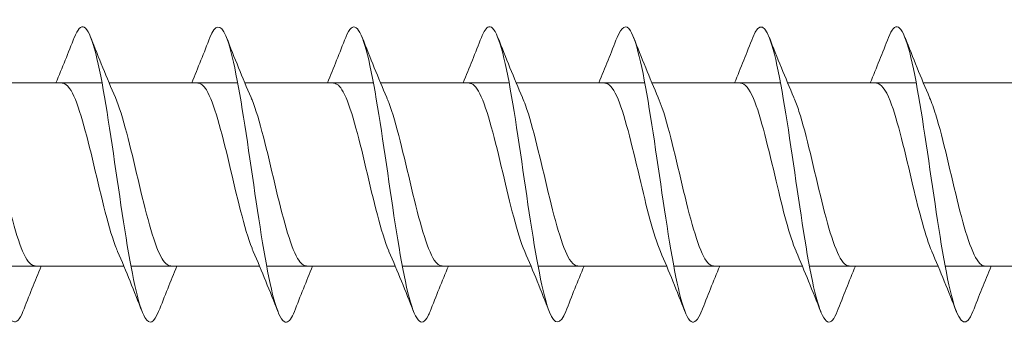
# Model space of a CAD drawing. Units: millimetres. Extents: x 1746 to 2437, y 1614 to 2701.
# Drawn here: x 1871 to 1905, y 1655 to 1666 of the extents above; entities that cross this region are included whole.
import ezdxf

# ---------------------------------------------------------------- set-up
doc = ezdxf.new("R2010")
doc.units = ezdxf.units.MM
doc.layers.get('0').update_dxf_attribs({"lineweight": 5})

msp = doc.modelspace()

# ---------------------------------------------------------------- linework, layer by layer
for p, q in [((1869.804, 1663.548), (1874.164, 1663.548)), ((1874.404, 1663.548), (1878.764, 1663.548)), ((1879.004, 1663.548), (1883.364, 1663.548)), ((1883.604, 1663.548), (1887.964, 1663.548)), ((1888.204, 1663.548), (1892.564, 1663.548)), ((1892.804, 1663.548), (1897.164, 1663.548)), ((1897.404, 1663.548), (1901.764, 1663.548)), ((1902.004, 1663.548), (1906.364, 1663.548)), ((1870.543, 1657.348), (1874.903, 1657.348)), ((1875.143, 1657.348), (1879.503, 1657.348)), ((1879.743, 1657.348), (1884.103, 1657.348)), ((1884.343, 1657.348), (1888.703, 1657.348)), ((1888.943, 1657.348), (1893.303, 1657.348)), ((1893.543, 1657.348), (1897.903, 1657.348)), ((1898.143, 1657.348), (1902.503, 1657.348)), ((1902.743, 1657.348), (1907.103, 1657.348))]:
    msp.add_line(p, q)
for points, knots in [([(1871.484, 1655.81), (1871.263, 1655.25), (1871.042, 1655.362), (1870.821, 1656.114), (1870.593, 1656.892), (1870.364, 1658.336), (1870.136, 1659.887), (1869.907, 1661.438), (1869.679, 1663.057), (1869.45, 1664.117), (1869.222, 1665.178), (1868.993, 1665.653), (1868.765, 1665.359), (1868.718, 1665.298), (1868.671, 1665.205), (1868.624, 1665.083)], [654.571292, 654.571292, 654.571292, 654.571292, 655.475771, 655.475771, 655.475771, 656.412165, 656.412165, 656.412165, 657.348559, 657.348559, 657.348559, 658.284953, 658.284953, 658.284953, 658.477847, 658.477847, 658.477847, 658.477847]), ([(1876.084, 1655.817), (1875.929, 1655.428), (1875.775, 1655.343), (1875.62, 1655.604), (1875.392, 1655.991), (1875.163, 1657.128), (1874.935, 1658.575), (1874.706, 1660.022), (1874.478, 1661.743), (1874.249, 1663.072), (1874.021, 1664.4), (1873.792, 1665.304), (1873.564, 1665.431), (1873.45, 1665.495), (1873.337, 1665.367), (1873.224, 1665.078)], [648.288106, 648.288106, 648.288106, 648.288106, 648.921013, 648.921013, 648.921013, 649.857407, 649.857407, 649.857407, 650.793801, 650.793801, 650.793801, 651.730195, 651.730195, 651.730195, 652.194661, 652.194661, 652.194661, 652.194661]), ([(1880.684, 1655.817), (1880.595, 1655.591), (1880.507, 1655.462), (1880.419, 1655.449), (1880.191, 1655.416), (1879.962, 1656.163), (1879.734, 1657.4), (1879.505, 1658.637), (1879.277, 1660.334), (1879.048, 1661.834), (1878.819, 1663.333), (1878.591, 1664.599), (1878.362, 1665.139), (1878.183, 1665.564), (1878.003, 1665.532), (1877.824, 1665.082)], [642.004921, 642.004921, 642.004921, 642.004921, 642.366256, 642.366256, 642.366256, 643.30265, 643.30265, 643.30265, 644.239044, 644.239044, 644.239044, 645.175438, 645.175438, 645.175438, 645.911476, 645.911476, 645.911476, 645.911476]), ([(1885.284, 1655.81), (1885.262, 1655.754), (1885.24, 1655.704), (1885.218, 1655.661), (1884.989, 1655.21), (1884.761, 1655.512), (1884.532, 1656.449), (1884.304, 1657.385), (1884.075, 1658.934), (1883.847, 1660.494), (1883.618, 1662.055), (1883.39, 1663.589), (1883.161, 1664.503), (1882.933, 1665.416), (1882.704, 1665.686), (1882.476, 1665.208), (1882.458, 1665.172), (1882.441, 1665.131), (1882.424, 1665.086)], [635.721736, 635.721736, 635.721736, 635.721736, 635.811498, 635.811498, 635.811498, 636.747892, 636.747892, 636.747892, 637.684286, 637.684286, 637.684286, 638.62068, 638.62068, 638.62068, 639.557074, 639.557074, 639.557074, 639.628291, 639.628291, 639.628291, 639.628291]), ([(1889.884, 1655.813), (1889.699, 1655.352), (1889.515, 1655.333), (1889.331, 1655.79), (1889.103, 1656.358), (1888.874, 1657.644), (1888.646, 1659.152), (1888.417, 1660.659), (1888.189, 1662.35), (1887.96, 1663.569), (1887.732, 1664.788), (1887.503, 1665.506), (1887.275, 1665.444), (1887.191, 1665.422), (1887.107, 1665.295), (1887.024, 1665.079)], [629.43855, 629.43855, 629.43855, 629.43855, 630.193134, 630.193134, 630.193134, 631.129528, 631.129528, 631.129528, 632.065922, 632.065922, 632.065922, 633.002316, 633.002316, 633.002316, 633.345105, 633.345105, 633.345105, 633.345105]), ([(1894.484, 1655.819), (1894.366, 1655.519), (1894.248, 1655.393), (1894.13, 1655.473), (1893.901, 1655.63), (1893.673, 1656.56), (1893.444, 1657.904), (1893.216, 1659.247), (1892.987, 1660.971), (1892.759, 1662.407), (1892.53, 1663.843), (1892.302, 1664.956), (1892.073, 1665.314), (1891.923, 1665.55), (1891.774, 1665.456), (1891.624, 1665.079)], [623.155365, 623.155365, 623.155365, 623.155365, 623.638377, 623.638377, 623.638377, 624.574771, 624.574771, 624.574771, 625.511164, 625.511164, 625.511164, 626.447558, 626.447558, 626.447558, 627.06192, 627.06192, 627.06192, 627.06192]), ([(1899.084, 1655.813), (1899.032, 1655.68), (1898.98, 1655.581), (1898.929, 1655.521), (1898.7, 1655.255), (1898.472, 1655.761), (1898.243, 1656.842), (1898.015, 1657.924), (1897.786, 1659.554), (1897.558, 1661.101), (1897.329, 1662.648), (1897.101, 1664.075), (1896.872, 1664.828), (1896.656, 1665.54), (1896.44, 1665.633), (1896.224, 1665.086)], [616.87218, 616.87218, 616.87218, 616.87218, 617.083619, 617.083619, 617.083619, 618.020013, 618.020013, 618.020013, 618.956407, 618.956407, 618.956407, 619.892801, 619.892801, 619.892801, 620.778735, 620.778735, 620.778735, 620.778735]), ([(1903.684, 1655.81), (1903.47, 1655.27), (1903.256, 1655.353), (1903.042, 1656.045), (1902.814, 1656.785), (1902.585, 1658.202), (1902.357, 1659.747), (1902.128, 1661.293), (1901.9, 1662.928), (1901.671, 1664.02), (1901.442, 1665.112), (1901.214, 1665.634), (1900.985, 1665.383), (1900.932, 1665.324), (1900.878, 1665.222), (1900.824, 1665.083)], [610.588994, 610.588994, 610.588994, 610.588994, 611.465255, 611.465255, 611.465255, 612.401649, 612.401649, 612.401649, 613.338043, 613.338043, 613.338043, 614.274437, 614.274437, 614.274437, 614.49555, 614.49555, 614.49555, 614.49555]), ([(1874.691, 1657.849), (1874.664, 1657.908), (1874.638, 1657.973), (1874.612, 1658.043), (1874.355, 1658.731), (1874.097, 1659.889), (1873.84, 1660.965), (1873.582, 1662.04), (1873.324, 1662.99), (1873.067, 1663.362), (1872.982, 1663.485), (1872.897, 1663.543), (1872.812, 1663.541)], [649.24616, 649.24616, 649.24616, 649.24616, 649.353474, 649.353474, 649.353474, 650.408737, 650.408737, 650.408737, 651.464, 651.464, 651.464, 651.81218, 651.81218, 651.81218, 651.81218]), ([(1879.291, 1657.848), (1879.276, 1657.881), (1879.262, 1657.915), (1879.248, 1657.951), (1878.99, 1658.598), (1878.732, 1659.733), (1878.475, 1660.816), (1878.217, 1661.899), (1877.96, 1662.886), (1877.702, 1663.308), (1877.606, 1663.466), (1877.509, 1663.542), (1877.412, 1663.54)], [642.962975, 642.962975, 642.962975, 642.962975, 643.021897, 643.021897, 643.021897, 644.07716, 644.07716, 644.07716, 645.132423, 645.132423, 645.132423, 645.528995, 645.528995, 645.528995, 645.528995]), ([(1883.891, 1657.848), (1883.888, 1657.854), (1883.886, 1657.859), (1883.883, 1657.866), (1883.625, 1658.469), (1883.368, 1659.579), (1883.11, 1660.667), (1882.853, 1661.754), (1882.595, 1662.777), (1882.338, 1663.246), (1882.229, 1663.444), (1882.121, 1663.54), (1882.012, 1663.539)], [636.67979, 636.67979, 636.67979, 636.67979, 636.690319, 636.690319, 636.690319, 637.745582, 637.745582, 637.745582, 638.800845, 638.800845, 638.800845, 639.24581, 639.24581, 639.24581, 639.24581]), ([(1888.491, 1657.848), (1888.242, 1658.422), (1887.994, 1659.466), (1887.746, 1660.517), (1887.488, 1661.607), (1887.231, 1662.662), (1886.973, 1663.178), (1886.853, 1663.42), (1886.732, 1663.539), (1886.612, 1663.538)], [630.396604, 630.396604, 630.396604, 630.396604, 631.414005, 631.414005, 631.414005, 632.469268, 632.469268, 632.469268, 632.962624, 632.962624, 632.962624, 632.962624]), ([(1893.091, 1657.848), (1892.854, 1658.397), (1892.618, 1659.366), (1892.381, 1660.367), (1892.124, 1661.457), (1891.866, 1662.542), (1891.609, 1663.104), (1891.476, 1663.393), (1891.344, 1663.538), (1891.212, 1663.538)], [624.113419, 624.113419, 624.113419, 624.113419, 625.082427, 625.082427, 625.082427, 626.13769, 626.13769, 626.13769, 626.679439, 626.679439, 626.679439, 626.679439]), ([(1897.691, 1657.849), (1897.466, 1658.371), (1897.241, 1659.268), (1897.017, 1660.217), (1896.759, 1661.304), (1896.502, 1662.417), (1896.244, 1663.024), (1896.1, 1663.363), (1895.956, 1663.537), (1895.812, 1663.539)], [617.830234, 617.830234, 617.830234, 617.830234, 618.750849, 618.750849, 618.750849, 619.806112, 619.806112, 619.806112, 620.396254, 620.396254, 620.396254, 620.396254]), ([(1902.291, 1657.85), (1902.078, 1658.346), (1901.865, 1659.173), (1901.652, 1660.068), (1901.395, 1661.15), (1901.137, 1662.287), (1900.88, 1662.937), (1900.724, 1663.331), (1900.568, 1663.536), (1900.412, 1663.539)], [611.547048, 611.547048, 611.547048, 611.547048, 612.419272, 612.419272, 612.419272, 613.474535, 613.474535, 613.474535, 614.113068, 614.113068, 614.113068, 614.113068]), ([(1871.895, 1657.358), (1871.771, 1657.358), (1871.646, 1657.485), (1871.522, 1657.743), (1871.264, 1658.275), (1871.007, 1659.34), (1870.749, 1660.431), (1870.505, 1661.465), (1870.261, 1662.483), (1870.017, 1663.048)], [654.953773, 654.953773, 654.953773, 654.953773, 655.463698, 655.463698, 655.463698, 656.518961, 656.518961, 656.518961, 657.519793, 657.519793, 657.519793, 657.519793]), ([(1876.495, 1657.358), (1876.383, 1657.356), (1876.27, 1657.46), (1876.157, 1657.672), (1875.9, 1658.158), (1875.642, 1659.192), (1875.385, 1660.281), (1875.129, 1661.363), (1874.873, 1662.458), (1874.617, 1663.049)], [648.670587, 648.670587, 648.670587, 648.670587, 649.132121, 649.132121, 649.132121, 650.187383, 650.187383, 650.187383, 651.236607, 651.236607, 651.236607, 651.236607]), ([(1881.095, 1657.357), (1880.994, 1657.355), (1880.894, 1657.438), (1880.793, 1657.609), (1880.535, 1658.047), (1880.278, 1659.047), (1880.02, 1660.131), (1879.763, 1661.216), (1879.505, 1662.343), (1879.248, 1662.975), (1879.237, 1663), (1879.227, 1663.025), (1879.217, 1663.048)], [642.387402, 642.387402, 642.387402, 642.387402, 642.800543, 642.800543, 642.800543, 643.855806, 643.855806, 643.855806, 644.911069, 644.911069, 644.911069, 644.953422, 644.953422, 644.953422, 644.953422]), ([(1885.695, 1657.356), (1885.606, 1657.354), (1885.517, 1657.418), (1885.428, 1657.552), (1885.171, 1657.941), (1884.913, 1658.904), (1884.656, 1659.982), (1884.398, 1661.061), (1884.14, 1662.211), (1883.883, 1662.885), (1883.861, 1662.943), (1883.839, 1662.997), (1883.817, 1663.048)], [636.104217, 636.104217, 636.104217, 636.104217, 636.468965, 636.468965, 636.468965, 637.524228, 637.524228, 637.524228, 638.579491, 638.579491, 638.579491, 638.670237, 638.670237, 638.670237, 638.670237]), ([(1890.295, 1657.355), (1890.218, 1657.352), (1890.141, 1657.4), (1890.064, 1657.502), (1889.806, 1657.841), (1889.548, 1658.766), (1889.291, 1659.835), (1889.033, 1660.904), (1888.776, 1662.075), (1888.518, 1662.79), (1888.484, 1662.884), (1888.45, 1662.97), (1888.417, 1663.047)], [629.821032, 629.821032, 629.821032, 629.821032, 630.137388, 630.137388, 630.137388, 631.192651, 631.192651, 631.192651, 632.247914, 632.247914, 632.247914, 632.387051, 632.387051, 632.387051, 632.387051]), ([(1894.895, 1657.354), (1894.83, 1657.351), (1894.764, 1657.385), (1894.699, 1657.459), (1894.441, 1657.747), (1894.184, 1658.631), (1893.926, 1659.688), (1893.669, 1660.746), (1893.411, 1661.935), (1893.154, 1662.688), (1893.108, 1662.822), (1893.062, 1662.942), (1893.017, 1663.045)], [623.537846, 623.537846, 623.537846, 623.537846, 623.80581, 623.80581, 623.80581, 624.861073, 624.861073, 624.861073, 625.916336, 625.916336, 625.916336, 626.103866, 626.103866, 626.103866, 626.103866]), ([(1899.495, 1657.352), (1899.442, 1657.35), (1899.388, 1657.373), (1899.334, 1657.423), (1899.077, 1657.66), (1898.819, 1658.501), (1898.562, 1659.544), (1898.304, 1660.587), (1898.047, 1661.791), (1897.789, 1662.582), (1897.732, 1662.759), (1897.674, 1662.914), (1897.617, 1663.044)], [617.254661, 617.254661, 617.254661, 617.254661, 617.474233, 617.474233, 617.474233, 618.529496, 618.529496, 618.529496, 619.584759, 619.584759, 619.584759, 619.820681, 619.820681, 619.820681, 619.820681]), ([(1904.095, 1657.351), (1904.053, 1657.349), (1904.012, 1657.363), (1903.97, 1657.393), (1903.712, 1657.579), (1903.455, 1658.375), (1903.197, 1659.402), (1902.94, 1660.428), (1902.682, 1661.645), (1902.425, 1662.471), (1902.355, 1662.694), (1902.286, 1662.886), (1902.217, 1663.043)], [610.971476, 610.971476, 610.971476, 610.971476, 611.142655, 611.142655, 611.142655, 612.197918, 612.197918, 612.197918, 613.253181, 613.253181, 613.253181, 613.537496, 613.537496, 613.537496, 613.537496])]:
    msp.add_open_spline(points, degree=3, knots=knots)
for points in [[(1872.603, 1663.548), (1872.816, 1664.057), (1873.021, 1664.572), (1873.224, 1665.087)], [(1873.784, 1665.087), (1874.052, 1664.402), (1874.326, 1663.718), (1874.617, 1663.049)], [(1877.203, 1663.548), (1877.416, 1664.057), (1877.621, 1664.572), (1877.824, 1665.087)], [(1878.384, 1665.087), (1878.652, 1664.402), (1878.926, 1663.718), (1879.217, 1663.049)], [(1881.803, 1663.548), (1882.016, 1664.057), (1882.221, 1664.572), (1882.424, 1665.087)], [(1882.984, 1665.087), (1883.252, 1664.402), (1883.526, 1663.718), (1883.817, 1663.049)], [(1886.403, 1663.548), (1886.616, 1664.057), (1886.821, 1664.572), (1887.024, 1665.087)], [(1887.584, 1665.087), (1887.852, 1664.402), (1888.126, 1663.718), (1888.417, 1663.049)], [(1891.003, 1663.548), (1891.216, 1664.057), (1891.421, 1664.572), (1891.624, 1665.087)], [(1892.184, 1665.087), (1892.452, 1664.402), (1892.726, 1663.718), (1893.017, 1663.049)], [(1895.603, 1663.548), (1895.816, 1664.057), (1896.021, 1664.572), (1896.224, 1665.087)], [(1896.784, 1665.087), (1897.052, 1664.402), (1897.326, 1663.718), (1897.617, 1663.049)], [(1900.203, 1663.548), (1900.416, 1664.057), (1900.621, 1664.572), (1900.824, 1665.087)], [(1901.384, 1665.087), (1901.652, 1664.402), (1901.926, 1663.718), (1902.217, 1663.049)], [(1875.524, 1655.809), (1875.255, 1656.494), (1874.981, 1657.178), (1874.691, 1657.848)], [(1880.124, 1655.809), (1879.855, 1656.494), (1879.581, 1657.178), (1879.291, 1657.848)], [(1884.724, 1655.809), (1884.455, 1656.494), (1884.181, 1657.178), (1883.891, 1657.848)], [(1889.324, 1655.809), (1889.055, 1656.494), (1888.781, 1657.178), (1888.491, 1657.848)], [(1893.924, 1655.809), (1893.655, 1656.494), (1893.381, 1657.178), (1893.091, 1657.848)], [(1898.524, 1655.809), (1898.255, 1656.494), (1897.981, 1657.178), (1897.691, 1657.848)], [(1903.124, 1655.809), (1902.855, 1656.494), (1902.581, 1657.178), (1902.291, 1657.848)], [(1872.104, 1657.348), (1871.891, 1656.84), (1871.686, 1656.325), (1871.484, 1655.809)], [(1876.704, 1657.348), (1876.491, 1656.84), (1876.286, 1656.325), (1876.084, 1655.809)], [(1881.304, 1657.348), (1881.091, 1656.84), (1880.886, 1656.325), (1880.684, 1655.809)], [(1885.904, 1657.348), (1885.691, 1656.84), (1885.486, 1656.325), (1885.284, 1655.809)], [(1890.504, 1657.348), (1890.291, 1656.84), (1890.086, 1656.325), (1889.884, 1655.809)], [(1895.104, 1657.348), (1894.891, 1656.84), (1894.686, 1656.325), (1894.484, 1655.809)], [(1899.704, 1657.348), (1899.491, 1656.84), (1899.286, 1656.325), (1899.084, 1655.809)], [(1904.304, 1657.348), (1904.091, 1656.84), (1903.886, 1656.325), (1903.684, 1655.809)]]:
    msp.add_open_spline(points, degree=3)

doc.saveas('drawing.dxf')
